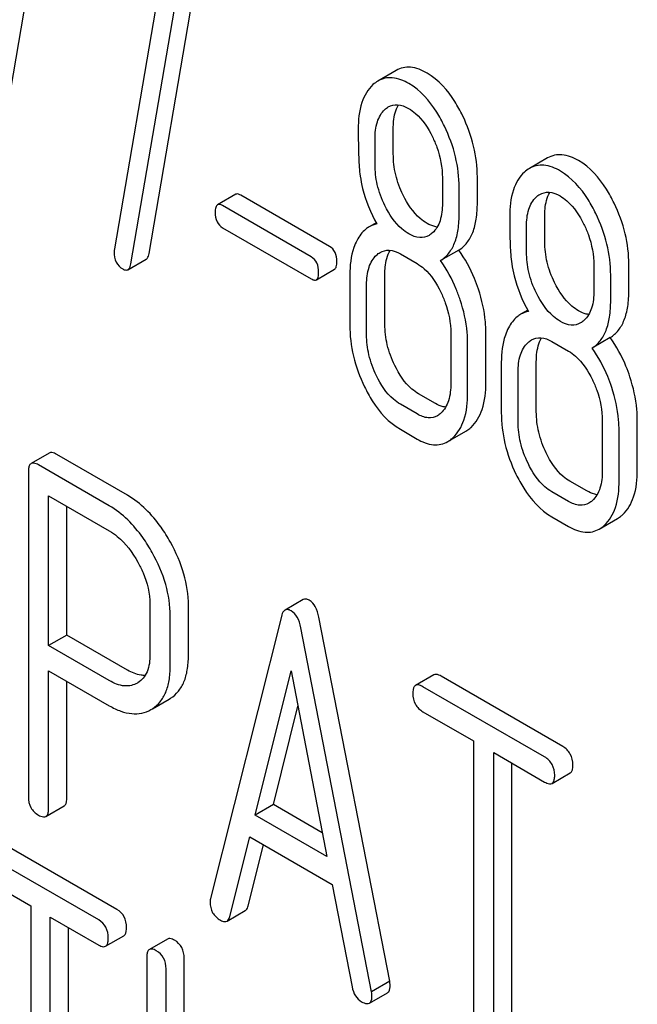
# Model space of a CAD drawing. Units: millimetres. Extents: x 0 to 4200, y -3 to 2970.
# Drawn here: x 3080 to 3087, y 1967 to 1978 of the extents above; entities that cross this region are included whole.
import ezdxf

# ---------------------------------------------------------------- set-up
doc = ezdxf.new("R2010")
doc.units = ezdxf.units.MM
doc.header["$LTSCALE"] = 231
doc.layers.get('0').update_dxf_attribs({"linetype": 'CONTINUOUS'})

msp = doc.modelspace()

# ---------------------------------------------------------------- linework, layer by layer
at = {"color": 7, "linetype": 'Continuous'}
for p, q in [((3080.018, 1976.321), (3080.608, 1979.771)), ((3081.783, 1975.302), (3082.374, 1978.751)), ((3081.942, 1978.645), (3081.379, 1975.354)), ((3081.571, 1975.179), (3082.161, 1978.629)), ((3084.663, 1977.433), (3084.451, 1977.31)), ((3084.63, 1976.46), (3084.63, 1976.757)), ((3084.417, 1976.337), (3084.417, 1976.635)), ((3086.429, 1976.413), (3086.216, 1976.291)), ((3085.202, 1976.182), (3085.202, 1975.884)), ((3085.61, 1975.893), (3085.61, 1976.191)), ((3085.398, 1975.771), (3085.398, 1976.069)), ((3082.793, 1975.99), (3082.581, 1975.867)), ((3083.886, 1975.383), (3082.852, 1975.98)), ((3083.674, 1975.261), (3082.64, 1975.858)), ((3086.395, 1975.44), (3086.395, 1975.738)), ((3082.64, 1975.601), (3083.674, 1975.004)), ((3084.431, 1975.659), (3084.349, 1975.611)), ((3086.183, 1975.318), (3086.183, 1975.616)), ((3085.393, 1975.339), (3085.181, 1975.217)), ((3081.537, 1975.112), (3081.749, 1975.234)), ((3084.712, 1975.295), (3084.908, 1975.182)), ((3083.733, 1974.994), (3083.945, 1975.117)), ((3086.968, 1975.163), (3086.968, 1974.865)), ((3087.376, 1974.874), (3087.376, 1975.172)), ((3084.123, 1975.051), (3084.123, 1974.467)), ((3084.532, 1974.477), (3084.532, 1975.06)), ((3087.164, 1974.752), (3087.164, 1975.049)), ((3084.319, 1974.354), (3084.319, 1974.938)), ((3086.197, 1974.639), (3086.114, 1974.592)), ((3085.3, 1974.371), (3085.3, 1973.788)), ((3085.709, 1973.797), (3085.709, 1974.381)), ((3087.158, 1974.32), (3086.946, 1974.197)), ((3085.496, 1973.675), (3085.496, 1974.258)), ((3086.477, 1974.276), (3086.673, 1974.162)), ((3085.889, 1974.032), (3085.889, 1973.448)), ((3086.297, 1973.457), (3086.297, 1974.041)), ((3086.085, 1973.335), (3086.085, 1973.918)), ((3085.12, 1973.553), (3084.924, 1973.666)), ((3084.908, 1973.431), (3084.712, 1973.544)), ((3087.066, 1973.352), (3087.066, 1972.769)), ((3087.474, 1972.778), (3087.474, 1973.361)), ((3084.712, 1973.252), (3084.908, 1973.139)), ((3085.265, 1973.109), (3085.477, 1973.232)), ((3087.262, 1972.655), (3087.262, 1973.239)), ((3080.62, 1972.976), (3080.408, 1972.853)), ((3081.532, 1972.483), (3080.707, 1972.96)), ((3081.32, 1972.361), (3080.495, 1972.837)), ((3080.377, 1972.759), (3080.377, 1968.972)), ((3086.886, 1972.534), (3086.689, 1972.647)), ((3080.612, 1970.732), (3080.612, 1972.477)), ((3080.612, 1972.477), (3081.32, 1972.069)), ((3086.673, 1972.411), (3086.477, 1972.525)), ((3080.825, 1970.855), (3080.825, 1972.355)), ((3086.477, 1972.233), (3086.673, 1972.12)), ((3087.03, 1972.09), (3087.243, 1972.212)), ((3081.794, 1971.214), (3081.794, 1970.628)), ((3083.58, 1971.268), (3083.368, 1971.146)), ((3082.242, 1970.614), (3082.242, 1971.201)), ((3082.03, 1970.492), (3082.03, 1971.078)), ((3083.325, 1971.072), (3082.499, 1967.784)), ((3084.589, 1966.823), (3083.763, 1971.064)), ((3084.377, 1966.7), (3083.551, 1970.941)), ((3080.825, 1970.855), (3080.612, 1970.732)), ((3081.532, 1970.446), (3080.825, 1970.855)), ((3081.32, 1970.324), (3080.612, 1970.732)), ((3080.612, 1968.836), (3080.612, 1970.44)), ((3080.612, 1970.44), (3081.32, 1970.032)), ((3083.021, 1968.758), (3083.438, 1970.44)), ((3083.438, 1970.44), (3083.855, 1968.276)), ((3080.825, 1968.958), (3080.825, 1970.318)), ((3081.653, 1970.3), (3081.647, 1970.296)), ((3085.101, 1970.392), (3084.889, 1970.269)), ((3086.605, 1969.557), (3085.188, 1970.376)), ((3086.393, 1969.435), (3084.976, 1970.253)), ((3081.822, 1969.996), (3082.016, 1970.109)), ((3082.016, 1970.109), (3082.034, 1970.119)), ((3081.804, 1969.986), (3081.822, 1969.997)), ((3083.233, 1968.881), (3083.517, 1970.028)), ((3084.976, 1969.961), (3085.565, 1969.621)), ((3085.565, 1969.621), (3085.565, 1965.973)), ((3085.801, 1965.837), (3085.801, 1969.485)), ((3085.801, 1969.485), (3086.393, 1969.143)), ((3086.013, 1965.959), (3086.013, 1969.362)), ((3086.48, 1969.127), (3086.692, 1969.249)), ((3080.581, 1968.742), (3080.793, 1968.864)), ((3083.233, 1968.881), (3083.021, 1968.758)), ((3083.802, 1968.552), (3083.233, 1968.881)), ((3083.855, 1968.276), (3083.021, 1968.758)), ((3082.726, 1967.578), (3082.957, 1968.503)), ((3082.957, 1968.503), (3083.919, 1967.948)), ((3081.408, 1967.659), (3080.056, 1968.439)), ((3082.938, 1967.7), (3083.116, 1968.412)), ((3081.196, 1967.536), (3079.844, 1968.317)), ((3079.844, 1968.025), (3080.406, 1967.7)), ((3083.919, 1967.948), (3084.15, 1966.755)), ((3080.406, 1967.7), (3080.406, 1964.053)), ((3080.631, 1963.923), (3080.631, 1967.57)), ((3080.631, 1967.57), (3081.196, 1967.244)), ((3082.692, 1967.522), (3082.904, 1967.645)), ((3080.843, 1964.045), (3080.843, 1967.448)), ((3081.277, 1967.23), (3081.489, 1967.352)), ((3081.999, 1967.314), (3081.787, 1967.192)), ((3081.756, 1967.096), (3081.756, 1963.303)), ((3082.193, 1964.308), (3082.193, 1967.089)), ((3081.981, 1963.835), (3081.981, 1966.966)), ((3084.589, 1966.823), (3084.377, 1966.7)), ((3084.351, 1966.566), (3084.563, 1966.688))]:
    msp.add_line(p, q, dxfattribs=at)
for points, knots in [([(3085.024, 1977.402), (3084.965, 1977.436), (3084.87, 1977.476), (3084.743, 1977.469), (3084.688, 1977.447), (3084.663, 1977.433)], [0, 0, 0, 0, 0.542175, 0.772235, 1, 1, 1, 1]), ([(3085.438, 1976.907), (3085.411, 1976.963), (3085.308, 1977.152), (3085.158, 1977.325), (3085.024, 1977.402)], [0, 0, 0, 0, 0.286906, 1, 1, 1, 1]), ([(3084.812, 1977.28), (3084.753, 1977.314), (3084.658, 1977.353), (3084.53, 1977.346), (3084.476, 1977.325), (3084.451, 1977.31)], [0, 0, 0, 0, 0.542175, 0.772235, 1, 1, 1, 1]), ([(3084.393, 1977.268), (3084.333, 1977.214), (3084.237, 1977.042), (3084.221, 1976.853), (3084.221, 1976.748)], [0, 0, 0, 0, 0.437404, 1, 1, 1, 1]), ([(3085.226, 1976.784), (3085.199, 1976.84), (3085.096, 1977.03), (3084.946, 1977.202), (3084.812, 1977.28)], [0, 0, 0, 0, 0.286906, 1, 1, 1, 1]), ([(3084.417, 1976.635), (3084.417, 1976.702), (3084.428, 1976.826), (3084.49, 1976.94), (3084.531, 1976.978)], [0, 0, 0, 0, 0.547167, 1, 1, 1, 1]), ([(3084.572, 1977.008), (3084.604, 1977.026), (3084.69, 1977.046), (3084.769, 1977.013), (3084.808, 1976.99)], [0, 0, 0, 0, 0.449078, 1, 1, 1, 1]), ([(3084.63, 1976.757), (3084.63, 1976.785), (3084.633, 1976.879), (3084.655, 1976.975), (3084.689, 1977.033)], [0, 0, 0, 0, 0.28836, 1, 1, 1, 1]), ([(3084.808, 1976.99), (3084.837, 1976.974), (3084.955, 1976.888), (3085.037, 1976.76), (3085.086, 1976.66)], [0, 0, 0, 0, 0.228247, 1, 1, 1, 1]), ([(3085.61, 1976.191), (3085.61, 1976.312), (3085.579, 1976.559), (3085.493, 1976.793), (3085.438, 1976.907)], [0, 0, 0, 0, 0.488699, 1, 1, 1, 1]), ([(3084.221, 1976.748), (3084.221, 1976.637), (3084.224, 1976.454), (3084.234, 1976.271), (3084.244, 1976.201)], [0, 0, 0, 0, 0.609104, 1, 1, 1, 1]), ([(3085.398, 1976.069), (3085.398, 1976.189), (3085.367, 1976.437), (3085.281, 1976.67), (3085.226, 1976.784)], [0, 0, 0, 0, 0.488699, 1, 1, 1, 1]), ([(3085.086, 1976.66), (3085.105, 1976.62), (3085.17, 1976.469), (3085.202, 1976.302), (3085.202, 1976.182)], [0, 0, 0, 0, 0.268655, 1, 1, 1, 1]), ([(3084.744, 1975.981), (3084.707, 1976.056), (3084.649, 1976.213), (3084.63, 1976.379), (3084.63, 1976.46)], [0, 0, 0, 0, 0.508958, 1, 1, 1, 1]), ([(3086.789, 1976.383), (3086.73, 1976.417), (3086.636, 1976.456), (3086.508, 1976.45), (3086.454, 1976.428), (3086.429, 1976.413)], [0, 0, 0, 0, 0.542174, 0.772234, 1, 1, 1, 1]), ([(3087.203, 1975.887), (3087.176, 1975.943), (3087.073, 1976.133), (3086.923, 1976.306), (3086.789, 1976.383)], [0, 0, 0, 0, 0.286905, 1, 1, 1, 1]), ([(3084.532, 1975.858), (3084.494, 1975.936), (3084.436, 1976.093), (3084.417, 1976.259), (3084.417, 1976.337)], [0, 0, 0, 0, 0.526461, 1, 1, 1, 1]), ([(3086.577, 1976.261), (3086.518, 1976.295), (3086.424, 1976.334), (3086.296, 1976.327), (3086.241, 1976.305), (3086.216, 1976.291)], [0, 0, 0, 0, 0.542174, 0.772234, 1, 1, 1, 1]), ([(3086.991, 1975.765), (3086.964, 1975.821), (3086.861, 1976.011), (3086.711, 1976.183), (3086.577, 1976.261)], [0, 0, 0, 0, 0.286905, 1, 1, 1, 1]), ([(3084.244, 1976.201), (3084.251, 1976.153), (3084.289, 1975.96), (3084.366, 1975.775), (3084.439, 1975.645)], [0, 0, 0, 0, 0.244822, 1, 1, 1, 1]), ([(3086.159, 1976.249), (3086.098, 1976.194), (3086.002, 1976.023), (3085.987, 1975.834), (3085.987, 1975.729)], [0, 0, 0, 0, 0.437406, 1, 1, 1, 1]), ([(3082.852, 1975.98), (3082.846, 1975.983), (3082.829, 1975.993), (3082.805, 1975.997), (3082.793, 1975.99)], [0, 0, 0, 0, 0.328189, 1, 1, 1, 1]), ([(3085.024, 1975.651), (3084.996, 1975.668), (3084.877, 1975.753), (3084.794, 1975.879), (3084.744, 1975.981)], [0, 0, 0, 0, 0.222629, 1, 1, 1, 1]), ([(3086.183, 1975.616), (3086.183, 1975.683), (3086.193, 1975.807), (3086.256, 1975.921), (3086.297, 1975.958)], [0, 0, 0, 0, 0.547167, 1, 1, 1, 1]), ([(3086.338, 1975.989), (3086.37, 1976.007), (3086.455, 1976.027), (3086.534, 1975.993), (3086.573, 1975.971)], [0, 0, 0, 0, 0.449079, 1, 1, 1, 1]), ([(3086.395, 1975.738), (3086.395, 1975.765), (3086.399, 1975.859), (3086.421, 1975.955), (3086.455, 1976.013)], [0, 0, 0, 0, 0.28836, 1, 1, 1, 1]), ([(3086.573, 1975.971), (3086.602, 1975.954), (3086.72, 1975.868), (3086.802, 1975.741), (3086.851, 1975.64)], [0, 0, 0, 0, 0.228247, 1, 1, 1, 1]), ([(3082.581, 1975.867), (3082.57, 1975.861), (3082.555, 1975.83), (3082.554, 1975.799), (3082.554, 1975.779)], [0, 0, 0, 0, 0.383582, 1, 1, 1, 1]), ([(3082.64, 1975.858), (3082.634, 1975.861), (3082.617, 1975.87), (3082.593, 1975.874), (3082.581, 1975.867)], [0, 0, 0, 0, 0.328189, 1, 1, 1, 1]), ([(3084.812, 1975.529), (3084.783, 1975.545), (3084.664, 1975.631), (3084.582, 1975.758), (3084.532, 1975.858)], [0, 0, 0, 0, 0.228133, 1, 1, 1, 1]), ([(3085.202, 1975.884), (3085.202, 1975.817), (3085.191, 1975.691), (3085.128, 1975.577), (3085.086, 1975.54)], [0, 0, 0, 0, 0.54713, 1, 1, 1, 1]), ([(3085.393, 1975.339), (3085.429, 1975.362), (3085.496, 1975.423), (3085.565, 1975.55), (3085.604, 1975.711), (3085.61, 1975.829), (3085.61, 1975.893)], [0, 0, 0, 0, 0.206601, 0.429812, 0.689767, 1, 1, 1, 1]), ([(3087.376, 1975.172), (3087.376, 1975.292), (3087.345, 1975.54), (3087.258, 1975.774), (3087.203, 1975.887)], [0, 0, 0, 0, 0.488699, 1, 1, 1, 1]), ([(3082.554, 1975.779), (3082.554, 1975.742), (3082.562, 1975.67), (3082.613, 1975.617), (3082.64, 1975.601)], [0, 0, 0, 0, 0.539408, 1, 1, 1, 1]), ([(3085.181, 1975.217), (3085.217, 1975.24), (3085.284, 1975.301), (3085.353, 1975.428), (3085.392, 1975.589), (3085.398, 1975.707), (3085.398, 1975.771)], [0, 0, 0, 0, 0.206601, 0.429812, 0.689767, 1, 1, 1, 1]), ([(3085.987, 1975.729), (3085.987, 1975.618), (3085.989, 1975.435), (3085.999, 1975.252), (3086.01, 1975.181)], [0, 0, 0, 0, 0.609104, 1, 1, 1, 1]), ([(3087.164, 1975.049), (3087.164, 1975.17), (3087.133, 1975.418), (3087.046, 1975.651), (3086.991, 1975.765)], [0, 0, 0, 0, 0.488699, 1, 1, 1, 1]), ([(3084.349, 1975.611), (3084.335, 1975.603), (3084.276, 1975.562), (3084.233, 1975.503), (3084.208, 1975.455)], [0, 0, 0, 0, 0.231668, 1, 1, 1, 1]), ([(3085.142, 1975.609), (3085.132, 1975.61), (3085.091, 1975.618), (3085.052, 1975.635), (3085.024, 1975.651)], [0, 0, 0, 0, 0.228125, 1, 1, 1, 1]), ([(3086.851, 1975.64), (3086.871, 1975.601), (3086.936, 1975.449), (3086.968, 1975.283), (3086.968, 1975.163)], [0, 0, 0, 0, 0.268655, 1, 1, 1, 1]), ([(3084.208, 1975.455), (3084.193, 1975.427), (3084.138, 1975.3), (3084.123, 1975.158), (3084.123, 1975.051)], [0, 0, 0, 0, 0.224351, 1, 1, 1, 1]), ([(3085.047, 1975.51), (3085.015, 1975.492), (3084.929, 1975.473), (3084.851, 1975.506), (3084.812, 1975.529)], [0, 0, 0, 0, 0.448817, 1, 1, 1, 1]), ([(3083.972, 1975.205), (3083.972, 1975.242), (3083.963, 1975.313), (3083.914, 1975.367), (3083.886, 1975.383)], [0, 0, 0, 0, 0.538288, 1, 1, 1, 1]), ([(3084.476, 1975.313), (3084.508, 1975.331), (3084.593, 1975.351), (3084.673, 1975.317), (3084.712, 1975.295)], [0, 0, 0, 0, 0.449078, 1, 1, 1, 1]), ([(3084.532, 1975.06), (3084.532, 1975.088), (3084.535, 1975.182), (3084.558, 1975.279), (3084.593, 1975.337)], [0, 0, 0, 0, 0.287735, 1, 1, 1, 1]), ([(3085.622, 1974.883), (3085.608, 1974.925), (3085.55, 1975.086), (3085.467, 1975.238), (3085.393, 1975.339)], [0, 0, 0, 0, 0.261809, 1, 1, 1, 1]), ([(3086.51, 1974.961), (3086.473, 1975.037), (3086.414, 1975.193), (3086.395, 1975.359), (3086.395, 1975.44)], [0, 0, 0, 0, 0.50896, 1, 1, 1, 1]), ([(3081.375, 1975.319), (3081.375, 1975.278), (3081.387, 1975.197), (3081.445, 1975.138), (3081.477, 1975.12)], [0, 0, 0, 0, 0.525555, 1, 1, 1, 1]), ([(3081.749, 1975.234), (3081.754, 1975.237), (3081.773, 1975.254), (3081.78, 1975.281), (3081.783, 1975.302)], [0, 0, 0, 0, 0.192747, 1, 1, 1, 1]), ([(3083.76, 1975.083), (3083.76, 1975.119), (3083.751, 1975.19), (3083.701, 1975.245), (3083.674, 1975.261)], [0, 0, 0, 0, 0.538288, 1, 1, 1, 1]), ([(3084.319, 1974.938), (3084.319, 1975.006), (3084.33, 1975.131), (3084.394, 1975.245), (3084.435, 1975.282)], [0, 0, 0, 0, 0.547286, 1, 1, 1, 1]), ([(3086.298, 1974.839), (3086.259, 1974.917), (3086.202, 1975.074), (3086.183, 1975.24), (3086.183, 1975.318)], [0, 0, 0, 0, 0.526461, 1, 1, 1, 1]), ([(3081.477, 1975.12), (3081.483, 1975.116), (3081.501, 1975.107), (3081.525, 1975.105), (3081.537, 1975.112)], [0, 0, 0, 0, 0.315268, 1, 1, 1, 1]), ([(3081.537, 1975.112), (3081.542, 1975.114), (3081.561, 1975.132), (3081.567, 1975.159), (3081.571, 1975.179)], [0, 0, 0, 0, 0.192747, 1, 1, 1, 1]), ([(3083.945, 1975.117), (3083.956, 1975.123), (3083.972, 1975.154), (3083.972, 1975.185), (3083.972, 1975.205)], [0, 0, 0, 0, 0.379107, 1, 1, 1, 1]), ([(3084.908, 1975.182), (3084.937, 1975.165), (3085.055, 1975.078), (3085.136, 1974.951), (3085.184, 1974.85)], [0, 0, 0, 0, 0.228316, 1, 1, 1, 1]), ([(3085.41, 1974.76), (3085.396, 1974.803), (3085.337, 1974.963), (3085.255, 1975.115), (3085.181, 1975.217)], [0, 0, 0, 0, 0.261809, 1, 1, 1, 1]), ([(3086.01, 1975.181), (3086.017, 1975.134), (3086.055, 1974.94), (3086.132, 1974.755), (3086.205, 1974.626)], [0, 0, 0, 0, 0.244823, 1, 1, 1, 1]), ([(3083.674, 1975.004), (3083.68, 1975.001), (3083.697, 1974.991), (3083.721, 1974.987), (3083.733, 1974.994)], [0, 0, 0, 0, 0.324988, 1, 1, 1, 1]), ([(3083.733, 1974.994), (3083.743, 1975), (3083.759, 1975.031), (3083.76, 1975.063), (3083.76, 1975.083)], [0, 0, 0, 0, 0.379107, 1, 1, 1, 1]), ([(3085.709, 1974.381), (3085.709, 1974.422), (3085.701, 1974.592), (3085.663, 1974.76), (3085.622, 1974.883)], [0, 0, 0, 0, 0.241209, 1, 1, 1, 1]), ([(3086.789, 1974.632), (3086.761, 1974.648), (3086.643, 1974.733), (3086.56, 1974.86), (3086.51, 1974.961)], [0, 0, 0, 0, 0.22263, 1, 1, 1, 1]), ([(3087.158, 1974.32), (3087.194, 1974.343), (3087.262, 1974.404), (3087.33, 1974.531), (3087.369, 1974.692), (3087.376, 1974.81), (3087.376, 1974.874)], [0, 0, 0, 0, 0.2066, 0.429812, 0.689766, 1, 1, 1, 1]), ([(3085.184, 1974.85), (3085.204, 1974.81), (3085.268, 1974.658), (3085.3, 1974.492), (3085.3, 1974.371)], [0, 0, 0, 0, 0.268571, 1, 1, 1, 1]), ([(3085.496, 1974.258), (3085.496, 1974.299), (3085.489, 1974.47), (3085.45, 1974.638), (3085.41, 1974.76)], [0, 0, 0, 0, 0.241209, 1, 1, 1, 1]), ([(3086.577, 1974.51), (3086.549, 1974.526), (3086.43, 1974.612), (3086.347, 1974.738), (3086.298, 1974.839)], [0, 0, 0, 0, 0.228133, 1, 1, 1, 1]), ([(3086.968, 1974.865), (3086.968, 1974.797), (3086.957, 1974.672), (3086.893, 1974.558), (3086.852, 1974.52)], [0, 0, 0, 0, 0.547129, 1, 1, 1, 1]), ([(3086.946, 1974.197), (3086.982, 1974.22), (3087.05, 1974.281), (3087.118, 1974.409), (3087.157, 1974.569), (3087.164, 1974.688), (3087.164, 1974.752)], [0, 0, 0, 0, 0.2066, 0.429812, 0.689766, 1, 1, 1, 1]), ([(3086.114, 1974.592), (3086.1, 1974.584), (3086.042, 1974.543), (3085.999, 1974.483), (3085.973, 1974.435)], [0, 0, 0, 0, 0.231668, 1, 1, 1, 1]), ([(3086.907, 1974.59), (3086.898, 1974.591), (3086.857, 1974.598), (3086.818, 1974.616), (3086.789, 1974.632)], [0, 0, 0, 0, 0.228126, 1, 1, 1, 1]), ([(3084.123, 1974.467), (3084.123, 1974.346), (3084.153, 1974.097), (3084.24, 1973.862), (3084.295, 1973.748)], [0, 0, 0, 0, 0.489219, 1, 1, 1, 1]), ([(3084.646, 1973.997), (3084.609, 1974.074), (3084.551, 1974.23), (3084.532, 1974.396), (3084.532, 1974.477)], [0, 0, 0, 0, 0.513204, 1, 1, 1, 1]), ([(3085.973, 1974.435), (3085.959, 1974.408), (3085.904, 1974.28), (3085.889, 1974.139), (3085.889, 1974.032)], [0, 0, 0, 0, 0.224352, 1, 1, 1, 1]), ([(3086.812, 1974.491), (3086.78, 1974.473), (3086.695, 1974.454), (3086.616, 1974.487), (3086.577, 1974.51)], [0, 0, 0, 0, 0.448817, 1, 1, 1, 1]), ([(3084.434, 1973.875), (3084.396, 1973.953), (3084.339, 1974.11), (3084.319, 1974.276), (3084.319, 1974.354)], [0, 0, 0, 0, 0.526161, 1, 1, 1, 1]), ([(3086.242, 1974.293), (3086.273, 1974.312), (3086.359, 1974.331), (3086.438, 1974.298), (3086.477, 1974.276)], [0, 0, 0, 0, 0.449078, 1, 1, 1, 1]), ([(3086.297, 1974.041), (3086.297, 1974.068), (3086.301, 1974.163), (3086.324, 1974.26), (3086.358, 1974.318)], [0, 0, 0, 0, 0.287735, 1, 1, 1, 1]), ([(3087.388, 1973.864), (3087.374, 1973.906), (3087.315, 1974.066), (3087.233, 1974.218), (3087.158, 1974.32)], [0, 0, 0, 0, 0.261811, 1, 1, 1, 1]), ([(3086.085, 1973.918), (3086.085, 1973.986), (3086.095, 1974.112), (3086.159, 1974.225), (3086.201, 1974.263)], [0, 0, 0, 0, 0.547286, 1, 1, 1, 1]), ([(3087.176, 1973.741), (3087.162, 1973.783), (3087.103, 1973.944), (3087.021, 1974.096), (3086.946, 1974.197)], [0, 0, 0, 0, 0.261811, 1, 1, 1, 1]), ([(3086.673, 1974.162), (3086.702, 1974.146), (3086.82, 1974.059), (3086.901, 1973.931), (3086.95, 1973.83)], [0, 0, 0, 0, 0.228316, 1, 1, 1, 1]), ([(3084.924, 1973.666), (3084.896, 1973.682), (3084.777, 1973.768), (3084.696, 1973.895), (3084.646, 1973.997)], [0, 0, 0, 0, 0.219596, 1, 1, 1, 1]), ([(3084.712, 1973.544), (3084.683, 1973.561), (3084.565, 1973.646), (3084.483, 1973.774), (3084.434, 1973.875)], [0, 0, 0, 0, 0.228192, 1, 1, 1, 1]), ([(3087.474, 1973.361), (3087.474, 1973.402), (3087.466, 1973.573), (3087.428, 1973.741), (3087.388, 1973.864)], [0, 0, 0, 0, 0.241209, 1, 1, 1, 1]), ([(3084.295, 1973.748), (3084.322, 1973.692), (3084.425, 1973.501), (3084.577, 1973.33), (3084.712, 1973.252)], [0, 0, 0, 0, 0.28736, 1, 1, 1, 1]), ([(3085.3, 1973.788), (3085.3, 1973.72), (3085.29, 1973.593), (3085.226, 1973.478), (3085.184, 1973.44)], [0, 0, 0, 0, 0.547305, 1, 1, 1, 1]), ([(3085.536, 1973.275), (3085.596, 1973.33), (3085.693, 1973.502), (3085.709, 1973.691), (3085.709, 1973.797)], [0, 0, 0, 0, 0.43553, 1, 1, 1, 1]), ([(3086.95, 1973.83), (3086.969, 1973.791), (3087.034, 1973.639), (3087.066, 1973.473), (3087.066, 1973.352)], [0, 0, 0, 0, 0.268572, 1, 1, 1, 1]), ([(3087.262, 1973.239), (3087.262, 1973.28), (3087.254, 1973.45), (3087.216, 1973.618), (3087.176, 1973.741)], [0, 0, 0, 0, 0.241209, 1, 1, 1, 1]), ([(3085.324, 1973.153), (3085.384, 1973.208), (3085.48, 1973.379), (3085.496, 1973.569), (3085.496, 1973.675)], [0, 0, 0, 0, 0.43553, 1, 1, 1, 1]), ([(3085.24, 1973.51), (3085.23, 1973.511), (3085.188, 1973.519), (3085.149, 1973.537), (3085.12, 1973.553)], [0, 0, 0, 0, 0.227093, 1, 1, 1, 1]), ([(3085.145, 1973.411), (3085.113, 1973.393), (3085.026, 1973.374), (3084.947, 1973.408), (3084.908, 1973.431)], [0, 0, 0, 0, 0.448454, 1, 1, 1, 1]), ([(3085.889, 1973.448), (3085.889, 1973.327), (3085.919, 1973.078), (3086.005, 1972.843), (3086.06, 1972.729)], [0, 0, 0, 0, 0.489219, 1, 1, 1, 1]), ([(3086.412, 1972.978), (3086.375, 1973.054), (3086.317, 1973.211), (3086.297, 1973.377), (3086.297, 1973.457)], [0, 0, 0, 0, 0.513206, 1, 1, 1, 1]), ([(3085.477, 1973.232), (3085.493, 1973.241), (3085.513, 1973.255), (3085.531, 1973.271), (3085.536, 1973.275)], [0, 0, 0, 0, 0.741297, 1, 1, 1, 1]), ([(3086.2, 1972.856), (3086.162, 1972.934), (3086.104, 1973.091), (3086.085, 1973.256), (3086.085, 1973.335)], [0, 0, 0, 0, 0.526161, 1, 1, 1, 1]), ([(3084.908, 1973.139), (3084.966, 1973.105), (3085.059, 1973.067), (3085.186, 1973.073), (3085.24, 1973.095), (3085.265, 1973.109)], [0, 0, 0, 0, 0.540741, 0.771351, 1, 1, 1, 1]), ([(3085.265, 1973.109), (3085.281, 1973.118), (3085.301, 1973.132), (3085.319, 1973.148), (3085.324, 1973.153)], [0, 0, 0, 0, 0.741297, 1, 1, 1, 1]), ([(3080.707, 1972.96), (3080.698, 1972.965), (3080.672, 1972.978), (3080.637, 1972.986), (3080.62, 1972.976)], [0, 0, 0, 0, 0.336009, 1, 1, 1, 1]), ([(3086.689, 1972.647), (3086.662, 1972.663), (3086.543, 1972.748), (3086.461, 1972.876), (3086.412, 1972.978)], [0, 0, 0, 0, 0.2196, 1, 1, 1, 1]), ([(3080.408, 1972.853), (3080.403, 1972.85), (3080.389, 1972.837), (3080.378, 1972.804), (3080.377, 1972.776), (3080.377, 1972.759)], [0, 0, 0, 0, 0.183166, 0.525645, 1, 1, 1, 1]), ([(3080.495, 1972.837), (3080.486, 1972.842), (3080.46, 1972.856), (3080.425, 1972.863), (3080.408, 1972.853)], [0, 0, 0, 0, 0.336009, 1, 1, 1, 1]), ([(3086.477, 1972.525), (3086.449, 1972.541), (3086.33, 1972.627), (3086.249, 1972.755), (3086.2, 1972.856)], [0, 0, 0, 0, 0.228191, 1, 1, 1, 1]), ([(3086.06, 1972.729), (3086.088, 1972.673), (3086.191, 1972.482), (3086.343, 1972.31), (3086.477, 1972.233)], [0, 0, 0, 0, 0.28736, 1, 1, 1, 1]), ([(3087.066, 1972.769), (3087.066, 1972.7), (3087.056, 1972.574), (3086.992, 1972.459), (3086.95, 1972.421)], [0, 0, 0, 0, 0.547306, 1, 1, 1, 1]), ([(3087.301, 1972.256), (3087.362, 1972.311), (3087.458, 1972.482), (3087.474, 1972.672), (3087.474, 1972.778)], [0, 0, 0, 0, 0.435531, 1, 1, 1, 1]), ([(3087.089, 1972.133), (3087.15, 1972.188), (3087.246, 1972.36), (3087.262, 1972.55), (3087.262, 1972.655)], [0, 0, 0, 0, 0.435531, 1, 1, 1, 1]), ([(3082.032, 1971.938), (3081.999, 1971.998), (3081.868, 1972.208), (3081.688, 1972.393), (3081.532, 1972.483)], [0, 0, 0, 0, 0.277117, 1, 1, 1, 1]), ([(3087.006, 1972.49), (3086.996, 1972.492), (3086.954, 1972.499), (3086.914, 1972.517), (3086.886, 1972.534)], [0, 0, 0, 0, 0.227094, 1, 1, 1, 1]), ([(3081.82, 1971.815), (3081.787, 1971.875), (3081.656, 1972.086), (3081.475, 1972.271), (3081.32, 1972.361)], [0, 0, 0, 0, 0.277117, 1, 1, 1, 1]), ([(3086.91, 1972.392), (3086.878, 1972.373), (3086.792, 1972.355), (3086.713, 1972.389), (3086.673, 1972.411)], [0, 0, 0, 0, 0.448454, 1, 1, 1, 1]), ([(3087.243, 1972.212), (3087.258, 1972.221), (3087.278, 1972.236), (3087.297, 1972.252), (3087.301, 1972.256)], [0, 0, 0, 0, 0.741297, 1, 1, 1, 1]), ([(3087.03, 1972.09), (3087.046, 1972.099), (3087.066, 1972.113), (3087.085, 1972.129), (3087.089, 1972.133)], [0, 0, 0, 0, 0.741297, 1, 1, 1, 1]), ([(3081.32, 1972.069), (3081.353, 1972.05), (3081.489, 1971.954), (3081.59, 1971.816), (3081.653, 1971.705)], [0, 0, 0, 0, 0.228439, 1, 1, 1, 1]), ([(3086.673, 1972.12), (3086.732, 1972.086), (3086.825, 1972.047), (3086.952, 1972.054), (3087.006, 1972.076), (3087.03, 1972.09)], [0, 0, 0, 0, 0.540742, 0.771351, 1, 1, 1, 1]), ([(3082.242, 1971.201), (3082.242, 1971.324), (3082.202, 1971.582), (3082.098, 1971.82), (3082.032, 1971.938)], [0, 0, 0, 0, 0.476876, 1, 1, 1, 1]), ([(3082.03, 1971.078), (3082.03, 1971.201), (3081.99, 1971.459), (3081.886, 1971.698), (3081.82, 1971.815)], [0, 0, 0, 0, 0.476876, 1, 1, 1, 1]), ([(3081.653, 1971.705), (3081.675, 1971.665), (3081.752, 1971.512), (3081.794, 1971.34), (3081.794, 1971.214)], [0, 0, 0, 0, 0.267883, 1, 1, 1, 1]), ([(3083.65, 1971.26), (3083.638, 1971.267), (3083.615, 1971.278), (3083.589, 1971.274), (3083.58, 1971.268)], [0, 0, 0, 0, 0.561054, 1, 1, 1, 1]), ([(3083.763, 1971.064), (3083.755, 1971.106), (3083.734, 1971.182), (3083.68, 1971.243), (3083.65, 1971.26)], [0, 0, 0, 0, 0.560202, 1, 1, 1, 1]), ([(3083.368, 1971.146), (3083.363, 1971.143), (3083.34, 1971.124), (3083.33, 1971.095), (3083.325, 1971.072)], [0, 0, 0, 0, 0.197354, 1, 1, 1, 1]), ([(3083.438, 1971.138), (3083.426, 1971.145), (3083.403, 1971.155), (3083.377, 1971.151), (3083.368, 1971.146)], [0, 0, 0, 0, 0.561054, 1, 1, 1, 1]), ([(3083.551, 1970.941), (3083.543, 1970.984), (3083.522, 1971.06), (3083.467, 1971.121), (3083.438, 1971.138)], [0, 0, 0, 0, 0.560202, 1, 1, 1, 1]), ([(3081.794, 1970.628), (3081.794, 1970.56), (3081.783, 1970.46), (3081.719, 1970.351), (3081.676, 1970.314), (3081.653, 1970.3)], [0, 0, 0, 0, 0.549214, 0.782746, 1, 1, 1, 1]), ([(3082.034, 1970.119), (3082.068, 1970.141), (3082.131, 1970.198), (3082.197, 1970.312), (3082.235, 1970.454), (3082.242, 1970.558), (3082.242, 1970.614)], [0, 0, 0, 0, 0.217006, 0.444252, 0.700553, 1, 1, 1, 1]), ([(3081.738, 1970.384), (3081.722, 1970.384), (3081.649, 1970.389), (3081.581, 1970.418), (3081.532, 1970.446)], [0, 0, 0, 0, 0.223628, 1, 1, 1, 1]), ([(3081.822, 1969.997), (3081.856, 1970.019), (3081.919, 1970.075), (3081.985, 1970.19), (3082.023, 1970.332), (3082.03, 1970.436), (3082.03, 1970.492)], [0, 0, 0, 0, 0.217006, 0.444252, 0.700553, 1, 1, 1, 1]), ([(3085.188, 1970.376), (3085.179, 1970.381), (3085.154, 1970.394), (3085.119, 1970.402), (3085.101, 1970.392)], [0, 0, 0, 0, 0.336009, 1, 1, 1, 1]), ([(3081.647, 1970.296), (3081.625, 1970.284), (3081.577, 1970.264), (3081.461, 1970.257), (3081.374, 1970.292), (3081.32, 1970.324)], [0, 0, 0, 0, 0.218821, 0.451243, 1, 1, 1, 1]), ([(3084.889, 1970.269), (3084.884, 1970.266), (3084.87, 1970.253), (3084.859, 1970.219), (3084.858, 1970.191), (3084.858, 1970.175)], [0, 0, 0, 0, 0.183166, 0.525645, 1, 1, 1, 1]), ([(3084.858, 1970.175), (3084.858, 1970.132), (3084.873, 1970.043), (3084.94, 1969.982), (3084.976, 1969.961)], [0, 0, 0, 0, 0.510802, 1, 1, 1, 1]), ([(3084.976, 1970.253), (3084.967, 1970.258), (3084.941, 1970.272), (3084.906, 1970.279), (3084.889, 1970.269)], [0, 0, 0, 0, 0.336009, 1, 1, 1, 1]), ([(3081.32, 1970.032), (3081.363, 1970.007), (3081.448, 1969.966), (3081.577, 1969.934), (3081.698, 1969.939), (3081.771, 1969.967), (3081.804, 1969.986)], [0, 0, 0, 0, 0.294462, 0.548202, 0.776474, 1, 1, 1, 1]), ([(3086.723, 1969.343), (3086.723, 1969.386), (3086.706, 1969.474), (3086.641, 1969.536), (3086.605, 1969.557)], [0, 0, 0, 0, 0.510532, 1, 1, 1, 1]), ([(3086.511, 1969.221), (3086.511, 1969.264), (3086.494, 1969.352), (3086.429, 1969.414), (3086.393, 1969.435)], [0, 0, 0, 0, 0.510532, 1, 1, 1, 1]), ([(3086.692, 1969.249), (3086.697, 1969.252), (3086.711, 1969.265), (3086.722, 1969.299), (3086.723, 1969.327), (3086.723, 1969.343)], [0, 0, 0, 0, 0.180942, 0.521785, 1, 1, 1, 1]), ([(3086.393, 1969.143), (3086.402, 1969.138), (3086.427, 1969.124), (3086.462, 1969.117), (3086.48, 1969.127)], [0, 0, 0, 0, 0.332825, 1, 1, 1, 1]), ([(3086.48, 1969.127), (3086.485, 1969.13), (3086.498, 1969.143), (3086.51, 1969.176), (3086.511, 1969.204), (3086.511, 1969.221)], [0, 0, 0, 0, 0.180942, 0.521785, 1, 1, 1, 1]), ([(3080.377, 1968.972), (3080.377, 1968.928), (3080.392, 1968.84), (3080.459, 1968.778), (3080.495, 1968.758)], [0, 0, 0, 0, 0.510802, 1, 1, 1, 1]), ([(3080.793, 1968.864), (3080.799, 1968.867), (3080.812, 1968.88), (3080.823, 1968.914), (3080.825, 1968.942), (3080.825, 1968.958)], [0, 0, 0, 0, 0.180942, 0.521785, 1, 1, 1, 1]), ([(3080.581, 1968.742), (3080.586, 1968.745), (3080.6, 1968.758), (3080.611, 1968.791), (3080.612, 1968.819), (3080.612, 1968.836)], [0, 0, 0, 0, 0.180942, 0.521785, 1, 1, 1, 1]), ([(3080.495, 1968.758), (3080.503, 1968.753), (3080.529, 1968.739), (3080.564, 1968.732), (3080.581, 1968.742)], [0, 0, 0, 0, 0.332825, 1, 1, 1, 1]), ([(3082.499, 1967.784), (3082.498, 1967.781), (3082.495, 1967.767), (3082.495, 1967.753), (3082.495, 1967.743)], [0, 0, 0, 0, 0.273667, 1, 1, 1, 1]), ([(3081.52, 1967.448), (3081.52, 1967.491), (3081.505, 1967.577), (3081.443, 1967.639), (3081.408, 1967.659)], [0, 0, 0, 0, 0.517748, 1, 1, 1, 1]), ([(3082.495, 1967.743), (3082.495, 1967.701), (3082.512, 1967.614), (3082.579, 1967.554), (3082.615, 1967.534)], [0, 0, 0, 0, 0.501301, 1, 1, 1, 1]), ([(3082.904, 1967.645), (3082.908, 1967.647), (3082.926, 1967.661), (3082.934, 1967.683), (3082.938, 1967.7)], [0, 0, 0, 0, 0.207255, 1, 1, 1, 1]), ([(3081.308, 1967.325), (3081.308, 1967.368), (3081.293, 1967.454), (3081.23, 1967.516), (3081.196, 1967.536)], [0, 0, 0, 0, 0.517748, 1, 1, 1, 1]), ([(3082.615, 1967.534), (3082.622, 1967.529), (3082.645, 1967.517), (3082.676, 1967.513), (3082.692, 1967.522)], [0, 0, 0, 0, 0.316635, 1, 1, 1, 1]), ([(3082.692, 1967.522), (3082.696, 1967.525), (3082.713, 1967.539), (3082.722, 1967.561), (3082.726, 1967.578)], [0, 0, 0, 0, 0.207255, 1, 1, 1, 1]), ([(3081.489, 1967.352), (3081.495, 1967.355), (3081.508, 1967.369), (3081.519, 1967.403), (3081.52, 1967.431), (3081.52, 1967.448)], [0, 0, 0, 0, 0.178538, 0.518942, 1, 1, 1, 1]), ([(3081.277, 1967.23), (3081.282, 1967.233), (3081.296, 1967.246), (3081.307, 1967.28), (3081.308, 1967.309), (3081.308, 1967.325)], [0, 0, 0, 0, 0.178538, 0.518942, 1, 1, 1, 1]), ([(3082.08, 1967.3), (3082.072, 1967.304), (3082.048, 1967.317), (3082.016, 1967.324), (3081.999, 1967.314)], [0, 0, 0, 0, 0.333879, 1, 1, 1, 1]), ([(3081.196, 1967.244), (3081.204, 1967.24), (3081.228, 1967.227), (3081.261, 1967.22), (3081.277, 1967.23)], [0, 0, 0, 0, 0.33079, 1, 1, 1, 1]), ([(3081.787, 1967.192), (3081.782, 1967.189), (3081.768, 1967.175), (3081.758, 1967.141), (3081.756, 1967.113), (3081.756, 1967.096)], [0, 0, 0, 0, 0.180795, 0.522905, 1, 1, 1, 1]), ([(3081.868, 1967.177), (3081.86, 1967.182), (3081.836, 1967.195), (3081.803, 1967.201), (3081.787, 1967.192)], [0, 0, 0, 0, 0.333879, 1, 1, 1, 1]), ([(3082.193, 1967.089), (3082.193, 1967.132), (3082.178, 1967.218), (3082.115, 1967.28), (3082.08, 1967.3)], [0, 0, 0, 0, 0.517747, 1, 1, 1, 1]), ([(3081.981, 1966.966), (3081.981, 1967.009), (3081.966, 1967.095), (3081.903, 1967.157), (3081.868, 1967.177)], [0, 0, 0, 0, 0.517747, 1, 1, 1, 1]), ([(3084.15, 1966.755), (3084.157, 1966.719), (3084.179, 1966.65), (3084.232, 1966.6), (3084.261, 1966.583)], [0, 0, 0, 0, 0.526603, 1, 1, 1, 1]), ([(3084.563, 1966.688), (3084.568, 1966.691), (3084.592, 1966.714), (3084.594, 1966.75), (3084.594, 1966.776)], [0, 0, 0, 0, 0.187504, 1, 1, 1, 1]), ([(3084.594, 1966.776), (3084.594, 1966.779), (3084.593, 1966.795), (3084.59, 1966.81), (3084.589, 1966.823)], [0, 0, 0, 0, 0.204134, 1, 1, 1, 1]), ([(3084.351, 1966.566), (3084.356, 1966.569), (3084.38, 1966.592), (3084.381, 1966.628), (3084.381, 1966.654)], [0, 0, 0, 0, 0.187504, 1, 1, 1, 1]), ([(3084.381, 1966.654), (3084.381, 1966.657), (3084.381, 1966.672), (3084.378, 1966.688), (3084.377, 1966.7)], [0, 0, 0, 0, 0.204134, 1, 1, 1, 1]), ([(3084.261, 1966.583), (3084.27, 1966.578), (3084.297, 1966.564), (3084.333, 1966.556), (3084.351, 1966.566)], [0, 0, 0, 0, 0.336303, 1, 1, 1, 1])]:
    msp.add_open_spline(points, degree=3, knots=knots, dxfattribs=at)
for points in [[(3084.451, 1977.31), (3084.43, 1977.298), (3084.411, 1977.284), (3084.393, 1977.268)], [(3084.531, 1976.978), (3084.544, 1976.989), (3084.558, 1977), (3084.572, 1977.008)], [(3086.216, 1976.291), (3086.196, 1976.279), (3086.177, 1976.265), (3086.159, 1976.249)], [(3086.297, 1975.958), (3086.309, 1975.97), (3086.323, 1975.98), (3086.338, 1975.989)], [(3084.439, 1975.645), (3084.408, 1975.639), (3084.377, 1975.627), (3084.349, 1975.611)], [(3085.086, 1975.54), (3085.074, 1975.529), (3085.061, 1975.519), (3085.047, 1975.51)], [(3081.379, 1975.354), (3081.375, 1975.343), (3081.375, 1975.331), (3081.375, 1975.319)], [(3084.435, 1975.282), (3084.448, 1975.294), (3084.461, 1975.304), (3084.476, 1975.313)], [(3086.205, 1974.626), (3086.173, 1974.619), (3086.142, 1974.608), (3086.114, 1974.592)], [(3086.852, 1974.52), (3086.84, 1974.509), (3086.826, 1974.499), (3086.812, 1974.491)], [(3086.201, 1974.263), (3086.213, 1974.275), (3086.227, 1974.285), (3086.242, 1974.293)], [(3085.184, 1973.44), (3085.172, 1973.429), (3085.159, 1973.419), (3085.145, 1973.411)], [(3086.95, 1972.421), (3086.938, 1972.41), (3086.925, 1972.4), (3086.91, 1972.392)]]:
    msp.add_open_spline(points, degree=3, dxfattribs=at)

doc.saveas('drawing.dxf')
